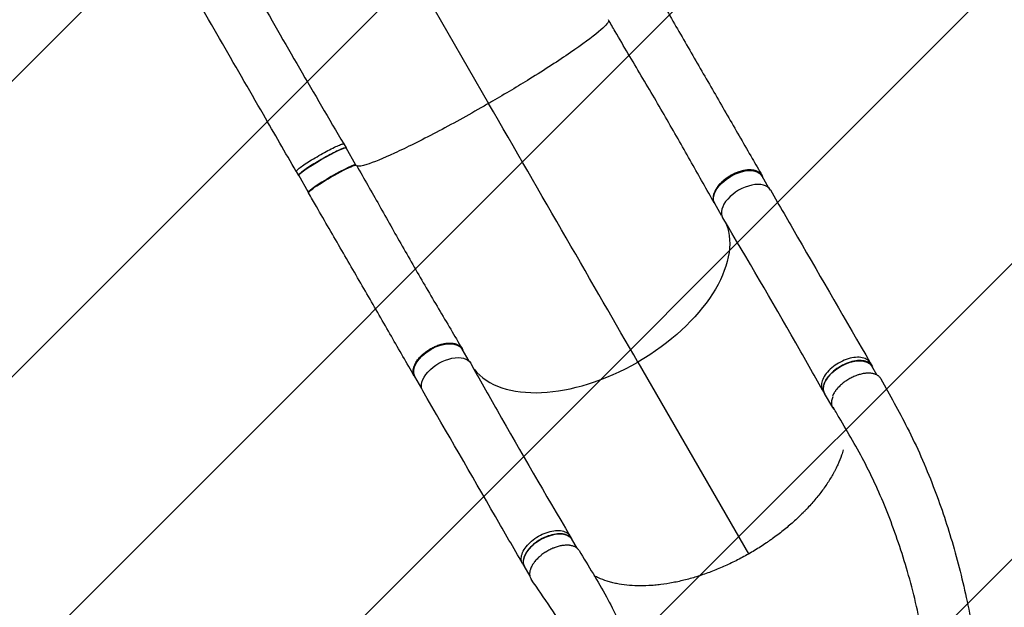
# Model space of a CAD drawing. Units: millimetres. Extents: x -7216 to 4012, y -3666 to 7094.
# Drawn here: x -999 to 497, y 3579 to 4471 of the extents above; entities that cross this region are included whole.
import ezdxf

# ---------------------------------------------------------------- set-up
doc = ezdxf.new("R2010")
doc.units = ezdxf.units.MM
doc.header["$LTSCALE"] = 20
doc.layers.add('2d', color=230, linetype='Continuous')
doc.layers.add('AS-Free_Space_Hatch', color=31, linetype='Continuous')

msp = doc.modelspace()

# ---------------------------------------------------------------- hatches: boundary and pattern name
at = {"layer": 'AS-Free_Space_Hatch'}
h = msp.add_hatch(dxfattribs=at)
h.set_pattern_fill('ANSI31', color=256, scale=100, angle=180, style=0)
edge = h.paths.add_edge_path()
edge.add_line((-407.2, 869.5), (-716.8, 1405.8))
edge.add_arc((1034.8, 2417.2), 2022.6, 176.8033, 210, ccw=False)
edge.add_arc((513, 2446.3), 1500, 164.9831, 176.8033, ccw=False)
edge.add_arc((-1901.6, 3094.1), 1000, 344.9831, 388.2862)
edge.add_line((-1021, 3567.9), (-1578.4, 4603.7))
edge.add_arc((-697.8, 5077.6), 1000, 28.2862, 208.2862, ccw=False)
edge.add_line((182.8, 5551.5), (886.2, 4244.4))
edge.add_arc((-875, 3296.6), 2000, 3.8817, 28.2862, ccw=False)
edge.add_arc((-2423.1, 3223.9), 3549.6, -13.643, 3.362, ccw=False)
edge.add_line((1026.3, 2386.6), (1324.9, 1869.5))
edge.add_arc((458.9, 1369.5), 1000, -150, 30, ccw=False)
h = msp.add_hatch(dxfattribs=at)
h.set_pattern_fill('ANSI31', color=256, scale=100, angle=180, style=0)
edge = h.paths.add_edge_path()
edge.add_arc((-2628, -278.3), 1000, 139.6883, 210)
edge.add_line((-3494, -778.3), (-2445, -2595.2))
edge.add_arc((-1579, -2095.2), 1000, 210, 390)
edge.add_line((-713, -1595.2), (-1762, 221.7))
edge.add_arc((-2628, -278.3), 1000, 30, 100.3117)
edge.add_arc((-3569.6, 1352.5), 1000, 319.6883, 390)
edge.add_line((-2703.5, 1852.5), (-4029.3, 4148.7))
edge.add_arc((-4895.3, 3648.7), 1000, 30, 210)
edge.add_line((-5761.3, 3148.7), (-4435.6, 852.5))
edge.add_arc((-3569.6, 1352.5), 1000, 210, 280.3117)

# ---------------------------------------------------------------- linework, layer by layer
at = {"layer": '2d'}
for p, q in [((-488.2, 4693.3), (-286.5, 4343.8)), ((-506.6, 4282.3), (-503.1, 4276.2)), ((-488.2, 4250.3), (-503.1, 4276.2)), ((-578.9, 4240.5), (-575.4, 4234.5)), ((-560.1, 4208.8), (-575, 4234.7)), ((139.4, 4215.3), (128.9, 4233.6)), ((67.5, 4173.8), (57, 4192.1)), ((-316.2, 3952.4), (-326.7, 3970.7)), ((-59.8, 3951.1), (108.5, 3659.7)), ((293.2, 3950), (296.1, 3945)), ((303.4, 3931.5), (295.7, 3944.8)), ((-388, 3910.9), (-398.6, 3929.2)), ((220.8, 3908.3), (223.7, 3903.3)), ((236.2, 3881.9), (223.8, 3903.3)), ((-162.8, 3687), (-159.9, 3682)), ((-152.1, 3668.3), (-159.9, 3681.9)), ((-235, 3645.1), (-232.1, 3640.1)), ((-224.1, 3627.1), (-231.8, 3640.4))]:
    msp.add_line(p, q, dxfattribs=at)
at = {"layer": '2d', "extrusion": (0, 0, -1)}
for centre, major_axis, ratio, start_param, end_param in [((-539, 4255.5), (35.9, 20.7), 0.08686, 3.141593, 6.283185), ((-523.8, 4229.1), (36.4, 21), 0.08686, 3.141521, 6.283135), ((92.9, 4212.8), (35.9, 20.8), 0.565253, 3.141593, 6.283185), ((-122.5, 4060), (192.2, 111), 0.566081, 0.086432, 1.571481), ((-362.7, 3949.9), (35.9, 20.8), 0.565253, 3.141593, 6.283185), ((-350.3, 3928.5), (36.4, 21), 0.566081, 3.140485, 6.292644), ((259.7, 3924), (35.9, 20.8), 0.566081, 3.141593, 6.283185), ((-195.8, 3661.1), (35.9, 20.8), 0.566081, 3.141593, 6.283185)]:
    msp.add_ellipse(centre, major_axis=major_axis, ratio=ratio, start_param=start_param, end_param=end_param, dxfattribs=at)
at = {"layer": '2d'}
for centre, major_axis, ratio, start_param, end_param in [((-524.1, 4229.6), (35.9, 20.7), 0.08686, 0.005612, 3.135982), ((105.3, 4191.4), (36.4, 21), 0.566081, -0.001112, 3.151058), ((-122.5, 4060), (192.2, 111), 0.566081, 3.227875, 4.711704), ((272.1, 3902.6), (35.9, 20.8), 0.566081, 2.486979, 3.356224)]:
    msp.add_ellipse(centre, major_axis=major_axis, ratio=ratio, start_param=start_param, end_param=end_param, dxfattribs=at)
for points, knots in [([(-689.2, 4599.6), (-673, 4570.7), (-656.7, 4541.8), (-596.4, 4435.7), (-551.7, 4358.9), (-506.6, 4282.3)], [0, 0, 0, 0, 10.00008, 10.00008, 36.757548, 36.757548, 36.757548, 36.757548]), ([(-578.9, 4240.5), (-595.4, 4269.3), (-612, 4298.1), (-673, 4403.8), (-717.4, 4480.8), (-761.9, 4557.7)], [0, 0, 0, 0, 10.000001, 10.000001, 36.756901, 36.756901, 36.756901, 36.756901]), ([(-31.9, 4513), (-19.5, 4491.5), (-7.2, 4470.1), (17.4, 4427.4), (29.8, 4406), (54.2, 4363.7), (66.4, 4342.6), (90.4, 4301), (102.3, 4280.5), (118.9, 4251.7), (124, 4243.1), (128.9, 4234.5)], [0, 0, 0, 0, 7.461957, 7.461957, 15.068522, 15.068522, 22.807622, 22.807622, 30.6962, 30.6962, 34.150637, 34.150637, 34.150637, 34.150637]), ([(-103.7, 4469.4), (-104.8, 4466.1), (-110.1, 4460.4), (-129.5, 4444.1), (-144.1, 4433.4), (-180.1, 4408.8), (-201.1, 4395.2), (-242.2, 4369.8), (-261.3, 4358.4), (-282.6, 4346.1), (-284.3, 4345.1), (-286.2, 4344), (-286.4, 4343.9), (-286.5, 4343.8)], [69.790466, 69.790466, 69.790466, 69.790466, 114.899644, 114.899644, 163.436874, 163.436874, 211.136412, 211.136412, 248.636027, 248.636027, 252.028053, 252.028053, 252.300635, 252.300635, 252.300635, 252.300635]), ([(56.3, 4192.7), (45.1, 4212.5), (33.6, 4232.9), (9.9, 4275), (-2.5, 4296.7), (-28, 4340.8), (-41.2, 4363.3), (-67.8, 4408.1), (-81.1, 4430.5), (-97.7, 4459.1), (-101.2, 4465.1), (-104.6, 4471)], [0, 0, 0, 0, 7.920026, 7.920026, 16.008555, 16.008555, 24.130643, 24.130643, 32.061268, 32.061268, 34.131761, 34.131761, 34.131761, 34.131761]), ([(-286.5, 4343.8), (-288.3, 4342.8), (-290.5, 4341.5), (-318.3, 4325.6), (-342.9, 4312), (-389.6, 4287.4), (-411.1, 4276.8), (-447.2, 4260.1), (-461.7, 4254.2), (-479, 4248.8), (-484, 4247.9), (-486.5, 4248.5)], [61.548463, 61.548463, 61.548463, 61.548463, 67.268411, 67.268411, 114.898634, 114.898634, 163.434815, 163.434815, 211.133324, 211.133324, 245.158041, 245.158041, 245.158041, 245.158041]), ([(-578.9, 4240.5), (-578.9, 4240.6), (-578.9, 4241.2), (-577.1, 4243.3), (-571.5, 4247.6), (-563.1, 4253.3), (-552.9, 4259.7), (-541.6, 4266.3), (-530.5, 4272.4), (-520.5, 4277.5), (-512.7, 4281), (-507.9, 4282.6), (-506.7, 4282.6), (-506.6, 4282.3)], [0.0598352, 0.0598352, 0.0598352, 0.0598352, 0.0641501, 0.0769801, 0.0898101, 0.1026401, 0.1154701, 0.1283001, 0.1411302, 0.1539602, 0.1667902, 0.1796202, 0.1902947, 0.1902947, 0.1902947, 0.1902947]), ([(-503, 4276.1), (-503, 4276.5), (-504.2, 4276.7), (-509.2, 4275), (-517.1, 4271.4), (-527, 4266.3), (-538.1, 4260.2), (-549.4, 4253.6), (-559.6, 4247.2), (-568, 4241.6), (-573.6, 4237.2), (-575.8, 4234.8), (-575.3, 4234.2), (-574.7, 4234.2)], [-0.1921458, -0.1921458, -0.1921458, -0.1921458, -0.1796202, -0.1667902, -0.1539602, -0.1411302, -0.1283001, -0.1154701, -0.1026401, -0.0898101, -0.0769801, -0.0641501, -0.0537026, -0.0537026, -0.0537026, -0.0537026]), ([(-487.4, 4250.1), (-475.8, 4229.8), (-464.3, 4209.5), (-441.1, 4168.5), (-429.5, 4147.7), (-405.6, 4105.7), (-393.4, 4084.5), (-368.7, 4042.3), (-356.3, 4021.3), (-338.3, 3991), (-332.6, 3981.3), (-326.9, 3971.6)], [0, 0, 0, 0, 7.045846, 7.045846, 14.393578, 14.393578, 22.17949, 22.17949, 30.233904, 30.233904, 34.130829, 34.130829, 34.130829, 34.130829]), ([(130.3, 4231.1), (130.2, 4231.4), (130.1, 4231.7), (129.9, 4232.3), (129.8, 4232.6), (129.5, 4233.2), (129.4, 4233.5), (129, 4234.4), (128.6, 4235), (127.5, 4236.6), (126.6, 4237.6), (125.2, 4238.6), (125, 4238.9), (124.4, 4239.3), (124.1, 4239.5), (123.2, 4240), (122.5, 4240.4), (120.5, 4241.3), (119, 4241.8), (116.6, 4242.3), (115.7, 4242.5), (114, 4242.7), (113.1, 4242.8), (110.4, 4242.9), (108.6, 4242.9), (105.6, 4242.7), (104.6, 4242.5), (102.6, 4242.2), (101.5, 4242.1), (98.4, 4241.4), (96.3, 4240.8), (93.7, 4240), (93.2, 4239.8), (92.1, 4239.4), (91.6, 4239.2), (90, 4238.6), (88.9, 4238.2), (85.8, 4236.8), (83.7, 4235.8), (81.2, 4234.4), (80.7, 4234.1), (79.7, 4233.5), (79.2, 4233.2), (77.7, 4232.3), (76.7, 4231.6), (73.9, 4229.7), (72.1, 4228.3), (69.9, 4226.5), (69.5, 4226.1), (68.7, 4225.4), (68.3, 4225), (67, 4223.8), (66.3, 4223.1), (64, 4220.8), (62.7, 4219.2), (61.1, 4217.2), (60.9, 4216.8), (60.3, 4216), (60, 4215.5), (59.2, 4214.3), (58.7, 4213.5), (57.3, 4211.1), (56.6, 4209.5), (55.8, 4207.5), (55.7, 4207.1), (55.4, 4206.3), (55.3, 4205.9), (55, 4204.7), (54.8, 4203.9), (54.4, 4201.7), (54.4, 4200.2), (54.5, 4198.5), (54.5, 4198.1), (54.6, 4197.4), (54.7, 4197.1), (54.9, 4196.1), (55.1, 4195.4), (55.7, 4193.6), (56.4, 4192.4), (57.4, 4191), (57.7, 4190.6), (58.1, 4190.2)], [0.0538986, 0.0538986, 0.0538986, 0.0538986, 0.0554462, 0.0554462, 0.0571789, 0.0571789, 0.0589116, 0.0589116, 0.062377, 0.062377, 0.0693078, 0.0693078, 0.0710405, 0.0710405, 0.0727732, 0.0727732, 0.0762386, 0.0762386, 0.0831694, 0.0831694, 0.0866347, 0.0866347, 0.0901001, 0.0901001, 0.0970309, 0.0970309, 0.1004963, 0.1004963, 0.1039617, 0.1039617, 0.1108925, 0.1108925, 0.1126252, 0.1126252, 0.1143579, 0.1143579, 0.1178232, 0.1178232, 0.124754, 0.124754, 0.1264867, 0.1264867, 0.1282194, 0.1282194, 0.1316848, 0.1316848, 0.1386156, 0.1386156, 0.1403483, 0.1403483, 0.142081, 0.142081, 0.1455464, 0.1455464, 0.1524771, 0.1524771, 0.1542098, 0.1542098, 0.1559425, 0.1559425, 0.1594079, 0.1594079, 0.1663387, 0.1663387, 0.1680714, 0.1680714, 0.1698041, 0.1698041, 0.1732695, 0.1732695, 0.1802003, 0.1802003, 0.181933, 0.181933, 0.1836657, 0.1836657, 0.187131, 0.187131, 0.1940618, 0.1940618, 0.1965464, 0.1965464, 0.1965464, 0.1965464]), ([(-399.4, 3929.6), (-410.7, 3949.3), (-422.4, 3969.5), (-446.4, 4011.2), (-458.8, 4032.7), (-483.9, 4076.3), (-496.7, 4098.3), (-522.3, 4142.6), (-535.2, 4164.8), (-552.1, 4194.1), (-556.2, 4201.1), (-560.2, 4208.1)], [0, 0, 0, 0, 7.937389, 7.937389, 15.96622, 15.96622, 23.916762, 23.916762, 31.713059, 31.713059, 34.152317, 34.152317, 34.152317, 34.152317]), ([(141.7, 4212.4), (155.4, 4188.6), (169.1, 4164.7), (219.6, 4077.2), (256.4, 4013.6), (293.2, 3950)], [0, 0, 0, 0, 10.000002, 10.000002, 36.756903, 36.756903, 36.756903, 36.756903]), ([(220.8, 3908.5), (207.3, 3932.5), (193.7, 3956.4), (143.6, 4044.2), (106.7, 4107.5), (69.1, 4170.2)], [0, 0, 0, 0, 10.000032, 10.000032, 36.757566, 36.757566, 36.757566, 36.757566]), ([(-397.2, 3926.7), (-397.4, 3926.9), (-397.6, 3927.2), (-398, 3927.6), (-398.2, 3927.9), (-398.6, 3928.4), (-398.8, 3928.7), (-399.4, 3929.5), (-399.7, 3930.1), (-400.5, 3931.9), (-400.9, 3933.2), (-401.1, 3934.9), (-401.2, 3935.2), (-401.3, 3935.9), (-401.3, 3936.3), (-401.3, 3937.4), (-401.3, 3938.1), (-401, 3940.3), (-400.7, 3941.8), (-400, 3944.2), (-399.7, 3945), (-399, 3946.6), (-398.7, 3947.4), (-397.5, 3949.8), (-396.5, 3951.5), (-394.8, 3953.9), (-394.2, 3954.7), (-392.9, 3956.3), (-392.2, 3957.1), (-390.1, 3959.5), (-388.6, 3961), (-386.5, 3962.9), (-386.1, 3963.2), (-385.2, 3964), (-384.8, 3964.3), (-383.5, 3965.4), (-382.6, 3966.1), (-379.8, 3968.1), (-377.9, 3969.4), (-375.4, 3970.9), (-374.9, 3971.2), (-373.9, 3971.8), (-373.3, 3972), (-371.8, 3972.9), (-370.8, 3973.4), (-367.7, 3974.9), (-365.6, 3975.7), (-362.9, 3976.7), (-362.4, 3976.9), (-361.3, 3977.2), (-360.8, 3977.4), (-359.2, 3977.9), (-358.1, 3978.2), (-355, 3978.9), (-353, 3979.3), (-350.5, 3979.6), (-350, 3979.7), (-349, 3979.8), (-348.5, 3979.8), (-347, 3979.9), (-346.1, 3979.9), (-343.3, 3979.9), (-341.5, 3979.8), (-339.4, 3979.4), (-339, 3979.3), (-338.2, 3979.1), (-337.8, 3979), (-336.6, 3978.7), (-335.9, 3978.5), (-333.7, 3977.7), (-332.4, 3977), (-331, 3976), (-330.7, 3975.8), (-330.1, 3975.4), (-329.9, 3975.2), (-329.1, 3974.5), (-328.6, 3974), (-327.4, 3972.5), (-326.7, 3971.4), (-326, 3969.7), (-325.8, 3969.3), (-325.7, 3968.8)], [0.0538533, 0.0538533, 0.0538533, 0.0538533, 0.0554462, 0.0554462, 0.0571789, 0.0571789, 0.0589116, 0.0589116, 0.062377, 0.062377, 0.0693078, 0.0693078, 0.0710405, 0.0710405, 0.0727732, 0.0727732, 0.0762386, 0.0762386, 0.0831694, 0.0831694, 0.0866347, 0.0866347, 0.0901001, 0.0901001, 0.0970309, 0.0970309, 0.1004963, 0.1004963, 0.1039617, 0.1039617, 0.1108925, 0.1108925, 0.1126252, 0.1126252, 0.1143579, 0.1143579, 0.1178232, 0.1178232, 0.124754, 0.124754, 0.1264867, 0.1264867, 0.1282194, 0.1282194, 0.1316848, 0.1316848, 0.1386156, 0.1386156, 0.1403483, 0.1403483, 0.142081, 0.142081, 0.1455464, 0.1455464, 0.1524771, 0.1524771, 0.1542098, 0.1542098, 0.1559425, 0.1559425, 0.1594079, 0.1594079, 0.1663387, 0.1663387, 0.1680714, 0.1680714, 0.1698041, 0.1698041, 0.1732695, 0.1732695, 0.1802003, 0.1802003, 0.181933, 0.181933, 0.1836657, 0.1836657, 0.187131, 0.187131, 0.1940618, 0.1940618, 0.1965049, 0.1965049, 0.1965049, 0.1965049]), ([(-313.8, 3949.3), (-300.5, 3925.4), (-287.1, 3901.6), (-237.4, 3814), (-200.4, 3750.5), (-162.9, 3687.1)], [0, 0, 0, 0, 10.000083, 10.000083, 36.757653, 36.757653, 36.757653, 36.757653]), ([(293.2, 3950), (292.8, 3950.7), (290.9, 3953.4), (285.9, 3956.9), (276.7, 3958.8), (265.6, 3957.9), (253.7, 3954.3), (242.2, 3948.2), (232, 3940.4), (224.3, 3931.6), (219.6, 3922.5), (218.5, 3914.5), (219.8, 3910.2), (220.8, 3908.5)], [0.0599102, 0.0599102, 0.0599102, 0.0599102, 0.0641501, 0.0769801, 0.0898101, 0.1026401, 0.1154701, 0.1283001, 0.1411302, 0.1539602, 0.1667902, 0.1796202, 0.1901201, 0.1901201, 0.1901201, 0.1901201]), ([(297.4, 3941.7), (296.9, 3943.7), (294.8, 3947.6), (288.8, 3951.9), (279.6, 3953.8), (268.5, 3952.9), (256.6, 3949.2), (245.1, 3943.2), (234.9, 3935.4), (227.1, 3926.6), (222.5, 3917.5), (221.3, 3909.1), (222.9, 3904.4), (224.3, 3902.5)], [0.0537552, 0.0537552, 0.0537552, 0.0537552, 0.0641501, 0.0769801, 0.0898101, 0.1026401, 0.1154701, 0.1283001, 0.1411302, 0.1539602, 0.1667902, 0.1796202, 0.1921922, 0.1921922, 0.1921922, 0.1921922]), ([(309.4, 3925.7), (309.2, 3926), (309, 3926.4), (308, 3927.8), (307.1, 3928.8), (305.8, 3929.9), (305.5, 3930.1), (305, 3930.5), (304.7, 3930.7), (303.8, 3931.3), (303.1, 3931.6), (301.1, 3932.6), (299.6, 3933.1), (297.6, 3933.5), (297.2, 3933.6), (296.4, 3933.8), (296, 3933.8), (294.7, 3934), (293.8, 3934.1), (291.1, 3934.3), (289.2, 3934.2), (286.7, 3934), (286.2, 3934), (285.2, 3933.9), (284.7, 3933.8), (283.2, 3933.6), (282.1, 3933.4), (280.1, 3932.9), (279, 3932.7), (277.4, 3932.3), (276.9, 3932.1), (275.8, 3931.8), (275.3, 3931.6), (272.6, 3930.8), (270.5, 3930), (266.3, 3928.1), (264.2, 3927.1), (260.1, 3924.8), (258.1, 3923.6), (254.3, 3921), (252.5, 3919.7), (249.8, 3917.5), (249, 3916.7), (247.3, 3915.2), (246.6, 3914.5), (244.3, 3912.1), (242.9, 3910.6), (241.3, 3908.5), (241, 3908.1), (240.4, 3907.3), (240.1, 3906.9), (239.3, 3905.7), (238.8, 3904.9), (237.4, 3902.5), (236.6, 3900.8), (236, 3899.2), (235.9, 3899.1), (235.9, 3899.1)], [0.959658, 0.959658, 0.959658, 0.959658, 0.9619116, 0.9619116, 0.9689718, 0.9689718, 0.9707369, 0.9707369, 0.972502, 0.972502, 0.9760321, 0.9760321, 0.9830923, 0.9830923, 0.9848574, 0.9848574, 0.9866224, 0.9866224, 0.9901526, 0.9901526, 0.9972128, 0.9972128, 0.9989779, 0.9989779, 1.0007429, 1.0007429, 1.004273, 1.004273, 1.0078032, 1.0078032, 1.0095682, 1.0095682, 1.0113333, 1.0113333, 1.0183935, 1.0183935, 1.0254538, 1.0254538, 1.032514, 1.032514, 1.0395742, 1.0395742, 1.0431044, 1.0431044, 1.0466345, 1.0466345, 1.0536947, 1.0536947, 1.0554598, 1.0554598, 1.0572248, 1.0572248, 1.060755, 1.060755, 1.0678152, 1.0678152, 1.0680771, 1.0680771, 1.0680771, 1.0680771]), ([(309.4, 3925.7), (322.8, 3901.1), (336.6, 3876.8), (364.1, 3822.6), (377.3, 3792.8), (399.7, 3734.8), (409.1, 3706.8), (426.3, 3648.6), (433.8, 3618.3), (447.1, 3555.5), (452.8, 3522.9), (462, 3455.5), (465.5, 3420.6), (470.4, 3348.5), (471.7, 3311.3), (471.8, 3234.8), (470.7, 3195.5), (465.7, 3115.8), (461.9, 3075.4), (452.6, 3003.1), (447.4, 2971), (441.6, 2939.8)], [0, 0, 0, 0, 10.000431, 10.000431, 21.354092, 21.354092, 31.565453, 31.565453, 42.258614, 42.258614, 53.489471, 53.489471, 65.332211, 65.332211, 77.842323, 77.842323, 91.02337, 91.02337, 104.685427, 104.685427, 115.833482, 115.833482, 115.833482, 115.833482]), ([(-235, 3645.1), (-248.7, 3668.9), (-262.5, 3692.7), (-312.9, 3780.1), (-349.7, 3843.8), (-386.6, 3907.5)], [0, 0, 0, 0, 10.000001, 10.000001, 36.7569, 36.7569, 36.7569, 36.7569]), ([(360.3, 2951), (367, 2978), (372.6, 3005.8), (381.4, 3060.3), (384.9, 3086.5), (391.2, 3145.9), (393.6, 3179.3), (396.6, 3249.9), (396.8, 3287.2), (394.6, 3361.4), (392.1, 3398.3), (384.3, 3469.7), (379.1, 3504.2), (366.3, 3570.3), (358.8, 3601.9), (341.4, 3662.1), (331.7, 3690.9), (310.3, 3745.4), (298.7, 3771.3), (273.5, 3820.5), (259.7, 3843.6), (242.8, 3872.3), (239.8, 3877.5), (236.7, 3882.8)], [0.025135, 0.025135, 0.025135, 0.025135, 10.010533, 10.010533, 18.974792, 18.974792, 30.214841, 30.214841, 42.761432, 42.761432, 55.299485, 55.299485, 67.26399, 67.26399, 78.569284, 78.569284, 89.277783, 89.277783, 99.489928, 99.489928, 109.314648, 109.314648, 111.49052, 111.49052, 111.49052, 111.49052]), ([(252.3, 3817.9), (251.5, 3815.2), (250.6, 3812.5), (248, 3805), (246.1, 3800.1), (242.7, 3792.8), (241.6, 3790.4), (239.7, 3786.7), (239, 3785.4), (237.7, 3782.9), (237, 3781.7), (233.5, 3775.5), (230.5, 3770.5), (223.9, 3760.7), (220.4, 3755.8), (212.8, 3746.1), (208.8, 3741.2), (202.4, 3734), (200.2, 3731.6), (196.9, 3728), (195.7, 3726.8), (193.4, 3724.5), (192.3, 3723.3), (186.4, 3717.4), (181.5, 3712.8), (171.4, 3703.8), (166.2, 3699.4), (155.5, 3690.8), (149.9, 3686.6), (142.8, 3681.5), (141.3, 3680.5), (138.4, 3678.4), (136.9, 3677.4), (132.5, 3674.5), (129.6, 3672.5), (120.6, 3666.8), (114.5, 3663.1), (105.1, 3657.8), (102, 3656), (95.8, 3652.7), (92.6, 3651), (83.2, 3646.3), (76.8, 3643.3), (64.1, 3637.7), (57.7, 3635.1), (48, 3631.4), (44.8, 3630.2), (38.3, 3628), (35, 3626.9), (25.3, 3623.8), (18.9, 3621.9), (6.2, 3618.7), (-0.1, 3617.3), (-12.6, 3614.9), (-18.8, 3613.9), (-26.5, 3613), (-28, 3612.8), (-31, 3612.4), (-32.6, 3612.3), (-37.1, 3611.9), (-40.1, 3611.7), (-49, 3611.2), (-60.5, 3611), (-71.4, 3611.7), (-82, 3612.8), (-87.1, 3613.6), (-93.4, 3614.9), (-94.6, 3615.1), (-97.1, 3615.7), (-98.3, 3616), (-101.9, 3616.9), (-104.3, 3617.6), (-111.1, 3619.8), (-115.5, 3621.4), (-121.8, 3624.2), (-123.9, 3625.3), (-126, 3626.3)], [1.6082766, 1.6082766, 1.6082766, 1.6082766, 1.6201479, 1.6201479, 1.6410658, 1.6410658, 1.6515247, 1.6515247, 1.6567542, 1.6567542, 1.6619836, 1.6619836, 1.6829015, 1.6829015, 1.7038194, 1.7038194, 1.7247373, 1.7247373, 1.7351962, 1.7351962, 1.7404257, 1.7404257, 1.7456552, 1.7456552, 1.7665731, 1.7665731, 1.787491, 1.787491, 1.8084088, 1.8084088, 1.8136383, 1.8136383, 1.8188678, 1.8188678, 1.8293267, 1.8293267, 1.8502446, 1.8502446, 1.8607036, 1.8607036, 1.8711625, 1.8711625, 1.8920804, 1.8920804, 1.9129983, 1.9129983, 1.9234572, 1.9234572, 1.9339162, 1.9339162, 1.954834, 1.954834, 1.9757519, 1.9757519, 1.9966698, 1.9966698, 2.0018993, 2.0018993, 2.0071288, 2.0071288, 2.0175877, 2.0175877, 2.0385056, 2.0594235, 2.0594235, 2.0803414, 2.0803414, 2.0855708, 2.0855708, 2.0908003, 2.0908003, 2.1012592, 2.1012592, 2.1221771, 2.1221771, 2.1331904, 2.1331904, 2.1331904, 2.1331904]), ([(-235, 3645.1), (-235.5, 3645.8), (-236.8, 3648.8), (-237.4, 3654.9), (-234.4, 3663.9), (-228.1, 3673), (-219, 3681.5), (-208, 3688.5), (-196.1, 3693.3), (-184.6, 3695.6), (-174.4, 3695.1), (-167, 3692.1), (-163.9, 3688.8), (-162.9, 3687.1)], [0.059853, 0.059853, 0.059853, 0.059853, 0.0641501, 0.0769801, 0.0898101, 0.1026401, 0.1154701, 0.1283001, 0.1411302, 0.1539602, 0.1667902, 0.1796202, 0.1900634, 0.1900634, 0.1900634, 0.1900634]), ([(-159.4, 3681.1), (-160.5, 3683.2), (-163.7, 3686.9), (-171.5, 3690.1), (-181.7, 3690.6), (-193.2, 3688.3), (-205.1, 3683.5), (-216.1, 3676.5), (-225.2, 3668), (-231.5, 3658.9), (-234.5, 3649.9), (-233.8, 3642.5), (-231.4, 3638.8), (-230, 3637.3)], [-0.1921414, -0.1921414, -0.1921414, -0.1921414, -0.1796202, -0.1667902, -0.1539602, -0.1411302, -0.1283001, -0.1154701, -0.1026401, -0.0898101, -0.0769801, -0.0641501, -0.0536976, -0.0536976, -0.0536976, -0.0536976]), ([(-149.1, 3664.8), (-149.4, 3665.4), (-149.8, 3665.9), (-151, 3667.4), (-152, 3668.4), (-153.5, 3669.4), (-153.8, 3669.6), (-154.4, 3669.9), (-154.7, 3670.1), (-155.7, 3670.6), (-156.4, 3670.9), (-158.5, 3671.7), (-160.1, 3672.2), (-162.2, 3672.5), (-162.6, 3672.6), (-163.5, 3672.7), (-163.9, 3672.8), (-165.3, 3672.9), (-166.2, 3672.9), (-169, 3672.9), (-171, 3672.8), (-173.5, 3672.5), (-174, 3672.4), (-175, 3672.3), (-175.6, 3672.2), (-177.1, 3671.9), (-178.2, 3671.6), (-181.3, 3670.9), (-183.4, 3670.2), (-186.1, 3669.3), (-186.7, 3669.1), (-187.7, 3668.6), (-188.3, 3668.4), (-189.9, 3667.8), (-190.9, 3667.3), (-194.1, 3665.8), (-196.1, 3664.7), (-198.7, 3663.2), (-199.2, 3662.9), (-200.2, 3662.3), (-200.7, 3662), (-202.1, 3661), (-204.1, 3659.7), (-205.9, 3658.3), (-207.2, 3657.2), (-207.7, 3656.8), (-208.5, 3656.1), (-209, 3655.7), (-211.1, 3653.9), (-212.7, 3652.3), (-214.8, 3650), (-215.5, 3649.2), (-216.5, 3648), (-216.8, 3647.6), (-217.4, 3646.7), (-217.7, 3646.3), (-219.2, 3644.3), (-220.2, 3642.7), (-221.5, 3640.2), (-221.9, 3639.4), (-222.4, 3638.2), (-222.5, 3637.8), (-222.8, 3637), (-223, 3636.6), (-223.6, 3634.6), (-224, 3633.1), (-224.2, 3630.8), (-224.3, 3630.1), (-224.3, 3629), (-224.3, 3628.6), (-224.2, 3627.9), (-224.2, 3627.6), (-223.9, 3625.8), (-223.6, 3624.6), (-222.8, 3622.8), (-222.5, 3622.2), (-222, 3621.5), (-221.9, 3621.3), (-221.8, 3621.2)], [0.0535801, 0.0535801, 0.0535801, 0.0535801, 0.0568687, 0.0568687, 0.0636968, 0.0636968, 0.0654038, 0.0654038, 0.0671108, 0.0671108, 0.0705248, 0.0705248, 0.0773529, 0.0773529, 0.0790599, 0.0790599, 0.0807669, 0.0807669, 0.0841809, 0.0841809, 0.091009, 0.091009, 0.092716, 0.092716, 0.094423, 0.094423, 0.0978371, 0.0978371, 0.1046651, 0.1046651, 0.1063721, 0.1063721, 0.1080791, 0.1080791, 0.1114932, 0.1114932, 0.1183212, 0.1183212, 0.1200282, 0.1200282, 0.1217352, 0.1217352, 0.1251493, 0.1285633, 0.1285633, 0.1302703, 0.1302703, 0.1319773, 0.1319773, 0.1388054, 0.1388054, 0.1422194, 0.1422194, 0.1439264, 0.1439264, 0.1456334, 0.1456334, 0.1524615, 0.1524615, 0.1558755, 0.1558755, 0.1575825, 0.1575825, 0.1592895, 0.1592895, 0.1661176, 0.1661176, 0.1695316, 0.1695316, 0.1712386, 0.1712386, 0.1729456, 0.1729456, 0.1797737, 0.1797737, 0.1831877, 0.1831877, 0.184095, 0.184095, 0.184095, 0.184095]), ([(-149.1, 3664.8), (-135.1, 3641.6), (-120.5, 3618.2), (-95.5, 3572.4), (-85.3, 3550.5), (-69.7, 3511.4), (-63.8, 3494.2), (-52.9, 3457.2), (-48.2, 3437.4), (-40.6, 3395.6), (-37.8, 3373.5), (-34.4, 3327.6), (-33.9, 3303.6), (-35.4, 3254.6), (-37.3, 3229.5), (-43.5, 3178.9), (-47.7, 3153.4), (-56.6, 3109.5), (-60.8, 3091.1), (-65.4, 3072.7)], [0, 0, 0, 0, 10.000186, 10.000186, 19.466631, 19.466631, 27.009521, 27.009521, 35.732015, 35.732015, 45.340325, 45.340325, 55.554402, 55.554402, 65.903941, 65.903941, 75.977162, 75.977162, 82.927315, 82.927315, 82.927315, 82.927315]), ([(-146.6, 3086.9), (-140.2, 3107.9), (-134.7, 3128.2), (-125.1, 3169.3), (-121.2, 3189.8), (-114.9, 3231.8), (-112.7, 3253.2), (-110.6, 3296.3), (-110.7, 3318), (-113.4, 3361.3), (-116.1, 3383), (-124.4, 3425.6), (-129.9, 3446.6), (-143.7, 3487), (-151.8, 3506.6), (-170.4, 3543.5), (-180.6, 3560.7), (-202.1, 3592.8), (-212, 3606.9), (-221.8, 3621.2)], [0.04123, 0.04123, 0.04123, 0.04123, 8.306765, 8.306765, 16.945539, 16.945539, 26.263875, 26.263875, 36.016607, 36.016607, 45.988109, 45.988109, 55.761351, 55.761351, 64.848754, 64.848754, 72.933277, 72.933277, 79.427123, 79.427123, 79.427123, 79.427123])]:
    msp.add_open_spline(points, degree=3, knots=knots, dxfattribs=at)
for points in [[(-59.8, 3951.1), (-126.6, 4066.8), (-207.5, 4207), (-286.5, 4343.8)], [(-506.6, 4282.3), (-506.6, 4282.3), (-506.6, 4282.3), (-506.6, 4282.3)], [(-578.9, 4240.5), (-578.9, 4240.5), (-578.9, 4240.5), (-578.9, 4240.5)], [(57.2, 4210.8), (57.2, 4210.8), (57.2, 4210.8), (57.2, 4210.8)], [(-343.1, 3979.8), (-343.1, 3979.8), (-343.1, 3979.8), (-343.1, 3979.8)], [(293.2, 3950), (293.2, 3950), (293.2, 3950), (293.2, 3950)], [(220.8, 3908.5), (220.8, 3908.4), (220.8, 3908.4), (220.8, 3908.3)], [(-162.9, 3687.1), (-162.9, 3687.1), (-162.8, 3687), (-162.8, 3687)], [(-235, 3645.1), (-235, 3645.1), (-235, 3645.1), (-235, 3645.1)]]:
    msp.add_open_spline(points, degree=3, dxfattribs=at)

doc.saveas('drawing.dxf')
